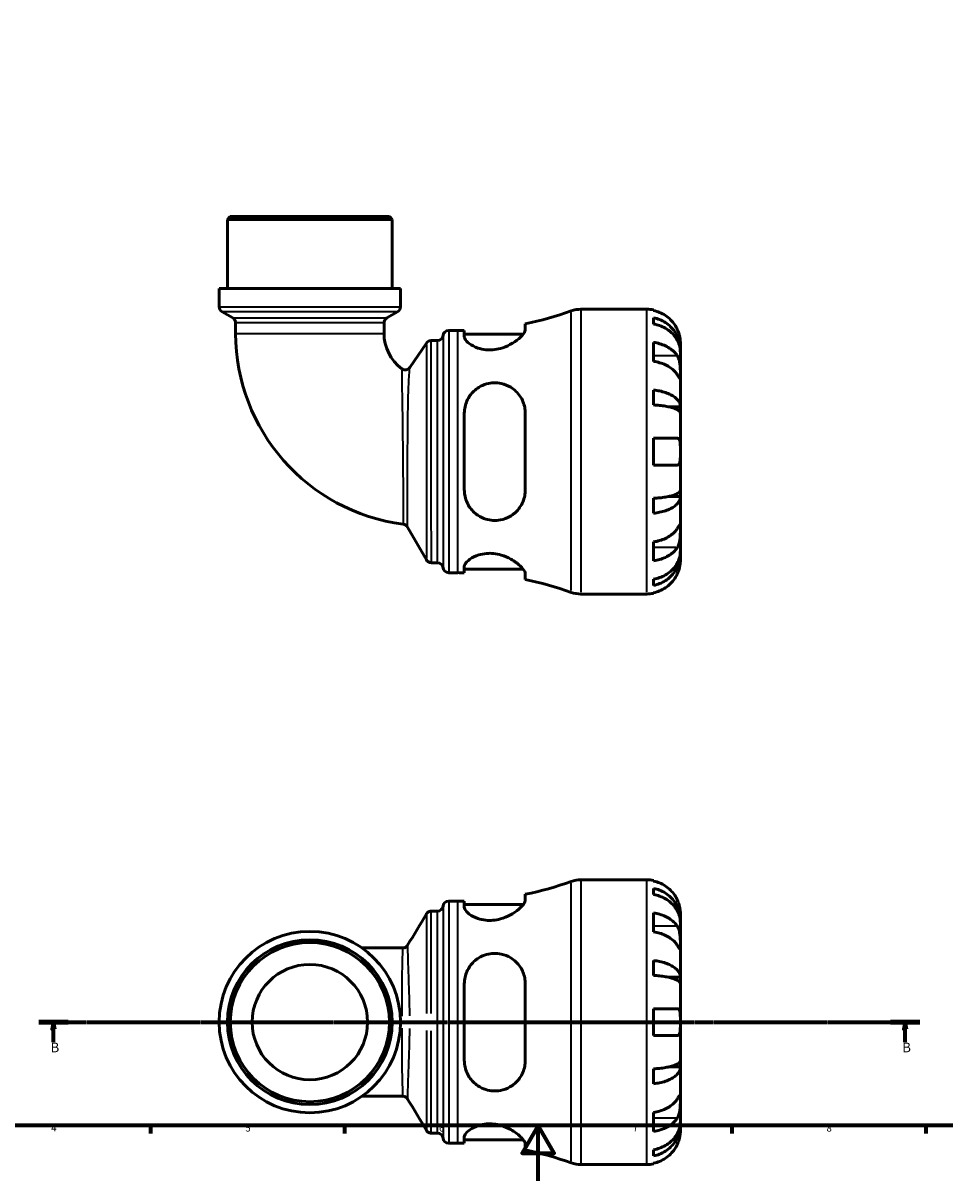
# Model space of a CAD drawing. Units: millimetres. Extents: x 0 to 902, y 0 to 831.
# Drawn here: x 234 to 568, y 0 to 419 of the extents above; entities that cross this region are included whole.
import ezdxf

# ---------------------------------------------------------------- set-up
doc = ezdxf.new("R2010")
doc.units = ezdxf.units.MM
doc.linetypes.add('CHAIN', pattern=[0.7087, 0.4724, -0.0591, 0.1181, -0.0591])
for name, color, linetype, lineweight in [('Border (ISO)', 7, 'Continuous', 70), ('Section Line (ISO)', 7, 'CHAIN', 70), ('Visible (ISO)', 7, 'Continuous', 50), ('Visible Narrow (ISO)', 7, 'Continuous', 35)]:
    doc.layers.add(name, color=color, linetype=linetype, lineweight=lineweight)
doc.styles.add('Label Text (ISO)', font='tahoma.ttf')
doc.styles.add('Note Text (ISO)', font='tahoma.ttf')

# ---------------------------------------------------------------- blocks, each defined once
blk = doc.blocks.new('Borders Default Border')
at = {"layer": 'Border (ISO)'}
for p, q in [((280.33, 20), (280.33, 17.1)), ((350.42, 20), (350.42, 17.1)), ((490.58, 20), (490.58, 17.1)), ((560.67, 20), (560.67, 17.1))]:
    blk.add_line(p, q, dxfattribs=at)
at = {"layer": 'Border (ISO)', "flags": 128}
for points in [[(20, 20), (20, 574), (821, 574), (821, 20), (20, 20)], [(420.5, 0), (420.5, 20), (414.73, 10), (426.27, 10), (420.5, 20)]]:
    blk.add_lwpolyline(points, dxfattribs=at)
at = {"layer": 'Border (ISO)', "color": 232, "true_color": 0xca0064, "char_height": 2.5, "attachment_point": 7, "style": 'Note Text (ISO)'}
for s, insert in [('4', (244.42, 17.1)), ('5', (314.64, 17.05)), ('6', (384.66, 17.05)), ('7', (454.77, 17.1)), ('8', (524.81, 17.04))]:
    blk.add_mtext(s, dxfattribs=dict(at, insert=insert))
blk = doc.blocks.new('2dTransSection0')
at = {"layer": 'Section Line (ISO)', "linetype": 'CHAIN'}
blk.add_line((239.94, 57.4), (558.57, 57.4), dxfattribs=at)
at = {"layer": 'Section Line (ISO)', "linetype": 'Continuous', "lineweight": 140}
for p, q in [((239.94, 57.4), (250.55, 57.4)), ((547.96, 57.4), (558.57, 57.4))]:
    blk.add_line(p, q, dxfattribs=at)
at = {"layer": 'Section Line (ISO)', "linetype": 'Continuous'}
for p, q in [((245.24, 57.4), (244.74, 54.9)), ((244.74, 54.9), (245.74, 54.9)), ((245.24, 54.9), (245.24, 57.4)), ((245.74, 54.9), (245.24, 57.4)), ((245.24, 50.11), (245.24, 54.9)), ((553.26, 57.4), (552.76, 54.9)), ((552.76, 54.9), (553.76, 54.9)), ((553.26, 54.9), (553.26, 57.4)), ((553.76, 54.9), (553.26, 57.4)), ((553.26, 50.11), (553.26, 54.9))]:
    blk.add_line(p, q, dxfattribs=at)
at = {"layer": 'Section Line (ISO)', "linetype": 'Continuous', "flags": 128}
for points in [[(245.74, 54.9), (245.24, 57.4), (244.74, 54.9), (245.74, 54.9)], [(553.76, 54.9), (553.26, 57.4), (552.76, 54.9), (553.76, 54.9)]]:
    blk.add_lwpolyline(points, dxfattribs=at)
at = {"layer": 'Section Line (ISO)'}
for points in [[(245.74, 54.9), (245.24, 57.4), (244.74, 54.9), (245.74, 54.9)], [(553.76, 54.9), (553.26, 57.4), (552.76, 54.9), (553.76, 54.9)]]:
    blk.add_solid(points, dxfattribs=at)
at = {"layer": 'Section Line (ISO)', "char_height": 3.5, "attachment_point": 7, "style": 'Label Text (ISO)'}
for insert in [(244.18, 45.4), (552.19, 45.4)]:
    blk.add_mtext('B', dxfattribs=dict(at, insert=insert))

msp = doc.modelspace()

# ---------------------------------------------------------------- linework, layer by layer
at = {"layer": 'Visible (ISO)'}
for p, q in [((309.164, 348.741), (308.134, 347.711)), ((367.748, 347.711), (308.134, 347.711)), ((308.134, 322.741), (308.134, 347.711)), ((309.164, 348.741), (366.718, 348.741)), ((366.718, 348.741), (367.748, 347.711)), ((367.748, 322.741), (367.748, 347.711)), ((370.729, 322.741), (305.154, 322.741)), ((305.154, 316.131), (305.154, 322.741)), ((370.729, 316.131), (370.729, 322.741)), ((310.085, 312.094), (306.184, 314.347)), ((365.798, 312.094), (369.699, 314.347)), ((435.968, 315.241), (459.816, 315.241)), ((462.241, 314.996), (462.241, 314.766)), ((311.115, 310.31), (311.115, 306.494)), ((364.768, 310.31), (364.768, 306.494)), ((415.861, 307.857), (415.861, 309.983)), ((462.241, 312.136), (462.241, 309.9)), ((388.154, 307.516), (391.494, 307.516)), ((393.811, 307.538), (393.811, 305.287)), ((393.811, 306.256), (415.13, 306.256)), ((374.097, 294.226), (380.081, 303.011)), ((381.783, 303.911), (384.066, 303.911)), ((462.241, 303.251), (462.241, 296.392)), ((471.941, 300.583), (471.941, 303.116)), ((471.941, 300.583), (471.89, 300.583)), ((471.941, 299.618), (471.941, 300.583)), ((471.941, 291.584), (471.941, 299.618)), ((471.941, 279.966), (471.941, 291.584)), ((462.241, 286.022), (462.241, 280.625)), ((393.811, 277.601), (393.811, 249.881)), ((415.861, 249.881), (415.861, 277.601)), ((471.941, 279.966), (467.65, 279.966)), ((471.941, 277.638), (471.941, 279.966)), ((471.941, 263.741), (471.941, 277.638)), ((462.241, 268.591), (462.241, 258.891)), ((471.941, 249.845), (471.941, 263.741)), ((471.941, 247.517), (467.65, 247.517)), ((471.941, 247.517), (471.941, 249.845)), ((471.941, 235.899), (471.941, 247.517)), ((462.241, 246.857), (462.241, 241.46)), ((380.099, 224.601), (373.239, 236.483)), ((471.941, 227.864), (471.941, 235.899)), ((462.241, 231.091), (462.241, 224.232)), ((471.941, 226.9), (471.89, 226.9)), ((471.941, 226.9), (471.941, 227.864)), ((471.941, 224.366), (471.941, 226.9)), ((381.883, 223.571), (384.066, 223.571)), ((393.811, 222.195), (393.811, 219.944)), ((388.154, 219.966), (391.494, 219.966)), ((393.811, 221.226), (415.13, 221.226)), ((415.861, 217.499), (415.861, 219.625)), ((462.241, 217.582), (462.241, 215.347)), ((435.968, 212.241), (459.816, 212.241)), ((462.241, 212.716), (462.241, 212.486)), ((435.968, 108.901), (459.816, 108.901)), ((462.241, 108.656), (462.241, 108.426)), ((462.241, 105.795), (462.241, 103.56)), ((388.154, 101.176), (391.494, 101.176)), ((393.811, 101.198), (393.811, 98.947)), ((415.861, 101.517), (415.861, 103.643)), ((381.863, 97.571), (384.066, 97.571)), ((393.811, 99.916), (415.13, 99.916)), ((462.241, 96.911), (462.241, 90.052)), ((471.941, 94.242), (471.941, 96.776)), ((471.941, 94.242), (471.89, 94.242)), ((471.941, 93.278), (471.941, 94.242)), ((471.941, 85.243), (471.941, 93.278)), ((371.546, 84.227), (356.793, 84.227)), ((471.941, 73.625), (471.941, 85.243)), ((462.241, 79.682), (462.241, 74.285)), ((393.811, 71.261), (393.811, 43.541)), ((415.861, 43.541), (415.861, 71.261)), ((471.941, 73.625), (467.65, 73.625)), ((471.941, 71.297), (471.941, 73.625)), ((471.941, 57.401), (471.941, 71.297)), ((462.241, 62.251), (462.241, 52.551)), ((471.941, 43.505), (471.941, 57.401)), ((471.941, 41.176), (471.941, 43.505)), ((462.241, 40.517), (462.241, 35.12)), ((471.941, 41.176), (467.65, 41.176)), ((471.941, 29.559), (471.941, 41.176)), ((356.793, 30.575), (371.546, 30.575)), ((471.941, 21.524), (471.941, 29.559)), ((462.241, 24.75), (462.241, 17.891)), ((471.941, 20.56), (471.941, 21.524)), ((381.863, 17.231), (384.066, 17.231)), ((471.941, 20.56), (471.89, 20.56)), ((471.941, 18.026), (471.941, 20.56)), ((388.154, 13.626), (391.494, 13.626)), ((393.811, 15.855), (393.811, 13.604)), ((393.811, 14.886), (415.13, 14.886)), ((415.861, 11.159), (415.861, 13.285)), ((462.241, 11.242), (462.241, 9.007)), ((435.968, 5.901), (459.816, 5.901)), ((462.241, 6.376), (462.241, 6.146))]:
    msp.add_line(p, q, dxfattribs=at)
for radius in [32.788, 29.807, 28.777, 20.865]:
    msp.add_circle((337.941, 57.401), radius, dxfattribs=at)
for centre, radius, start, end in [((307.214, 316.131), 2.06, 180, 240), ((368.669, 316.131), 2.06, 300, 0), ((391.494, 429.101), 121.585, 281.56127, 289.70755), ((435.968, 304.941), 10.3, 90, 109.70755), ((459.816, 303.116), 12.125, 78.46304, 90), ((309.055, 310.31), 2.06, 0, 60), ((366.828, 310.31), 2.06, 120, 180), ((380.694, 306.494), 69.579, 180, 262.59036), ((380.694, 306.494), 15.926, 180, 233.23381), ((384.066, 305.971), 2.06, 270, 352.81924), ((388.154, 305.456), 2.06, 90, 172.81924), ((391.494, 429.101), 121.585, 270, 271.09217), ((381.783, 301.851), 2.06, 90, 145.73927), ((372.394, 295.386), 2.06, 233.23381, 325.73927), ((371.455, 235.453), 2.06, 30, 82.59036), ((381.883, 225.631), 2.06, 210, 270), ((384.066, 221.511), 2.06, 7.18076, 90), ((388.154, 222.026), 2.06, 187.18076, 270), ((391.494, 98.382), 121.585, 88.90783, 90), ((391.494, 98.382), 121.585, 70.29245, 78.43873), ((435.968, 222.541), 10.3, 250.29245, 270), ((459.816, 224.366), 12.125, 270, 281.53696), ((435.968, 98.601), 10.3, 90, 109.70755), ((459.816, 96.776), 12.125, 78.46304, 90), ((391.494, 222.761), 121.585, 281.56127, 289.70755), ((388.154, 99.116), 2.06, 90, 172.81924), ((391.494, 222.761), 121.585, 270, 271.09217), ((384.066, 99.631), 2.06, 270, 352.81924), ((384.066, 15.171), 2.06, 7.18076, 90), ((388.154, 15.686), 2.06, 187.18076, 270), ((391.494, -107.959), 121.585, 88.90783, 90), ((391.494, -107.959), 121.585, 70.29245, 78.43873), ((435.968, 16.201), 10.3, 250.29245, 270), ((459.816, 18.026), 12.125, 270, 281.53696)]:
    msp.add_arc(centre, radius, start, end, dxfattribs=at)
for points, knots in [([(470.81, 307.966), (470.555, 308.516), (470.245, 309.076), (469.437, 310.288), (468.911, 310.922), (467.852, 311.984), (467.222, 312.511), (465.866, 313.42), (465.139, 313.802), (463.776, 314.368), (463.018, 314.607), (462.241, 314.766)], [5.9143146, 5.9143146, 5.9143146, 5.9143146, 6.0897305, 6.0897305, 6.3151304, 6.3151304, 6.5397196, 6.5397196, 6.7643088, 6.7643088, 6.9824261, 6.9824261, 6.9824261, 6.9824261]), ([(462.241, 312.136), (463.019, 311.981), (463.778, 311.75), (465.141, 311.202), (465.868, 310.832), (467.224, 309.953), (467.854, 309.443), (468.913, 308.416), (469.439, 307.803), (470.347, 306.484), (470.728, 305.778), (471.302, 304.433), (471.548, 303.669), (471.867, 302.109), (471.941, 301.312), (471.941, 300.583)], [0.2300349, 0.2300349, 0.2300349, 0.2300349, 0.4483378, 0.4483378, 0.6728957, 0.6728957, 0.8974535, 0.8974535, 1.1226267, 1.1226267, 1.3478, 1.3478, 1.5738057, 1.5738057, 1.7998115, 1.7998115, 1.7998115, 1.7998115]), ([(471.941, 299.618), (471.941, 300.267), (471.867, 300.976), (471.548, 302.365), (471.302, 303.045), (470.728, 304.242), (470.347, 304.871), (469.439, 306.044), (468.913, 306.589), (467.854, 307.504), (467.224, 307.957), (465.868, 308.74), (465.141, 309.069), (463.778, 309.557), (463.019, 309.763), (462.241, 309.9)], [5.4054322, 5.4054322, 5.4054322, 5.4054322, 5.6314379, 5.6314379, 5.8574437, 5.8574437, 6.0826169, 6.0826169, 6.3077901, 6.3077901, 6.5323479, 6.5323479, 6.7569058, 6.7569058, 6.9752088, 6.9752088, 6.9752088, 6.9752088]), ([(415.861, 307.857), (415.861, 307.804), (415.857, 307.749), (415.816, 307.446), (415.71, 307.169), (415.152, 306.184), (414.435, 305.379), (412.608, 303.834), (411.537, 303.09), (409.263, 301.887), (408.101, 301.401), (405.98, 300.816), (405.078, 300.648), (403.303, 300.497), (402.453, 300.505), (400.58, 300.695), (399.603, 300.919), (397.467, 301.645), (396.419, 302.215), (394.784, 303.422), (394.215, 304.064), (393.862, 304.868), (393.811, 305.084), (393.811, 305.287)], [-3.9594814, -3.9594814, -3.9594814, -3.9594814, -3.9060555, -3.9060555, -3.6739937, -3.6739937, -3.1474223, -3.1474223, -2.6762554, -2.6762554, -2.2793674, -2.2793674, -2.0020046, -2.0020046, -1.7409589, -1.7409589, -1.4086107, -1.4086107, -0.9362447, -0.9362447, -0.4420832, -0.4420832, -0.2484768, -0.2484768, -0.2484768, -0.2484768]), ([(471.941, 303.116), (471.941, 303.116), (471.942, 303.189), (471.935, 303.493), (471.927, 303.741), (471.868, 304.36), (471.821, 304.714), (471.676, 305.457), (471.587, 305.829), (471.399, 306.462), (471.318, 306.709), (471.145, 307.182), (471.055, 307.407), (470.911, 307.743), (470.861, 307.855), (470.81, 307.966)], [0, 0, 0, 0, 0.14558971, 0.14558971, 0.30930841, 0.30930841, 0.45830506, 0.45830506, 0.58735107, 0.58735107, 0.66775406, 0.66775406, 0.73999155, 0.73999155, 0.77632248, 0.77632248, 0.77632248, 0.77632248]), ([(462.241, 303.251), (463.018, 303.138), (463.776, 302.969), (465.139, 302.569), (465.866, 302.299), (467.222, 301.656), (467.852, 301.284), (468.911, 300.532), (469.437, 300.085), (470.245, 299.227), (470.555, 298.831), (470.81, 298.443)], [0.2300371, 0.2300371, 0.2300371, 0.2300371, 0.4481544, 0.4481544, 0.6727436, 0.6727436, 0.8973328, 0.8973328, 1.1227327, 1.1227327, 1.2981486, 1.2981486, 1.2981486, 1.2981486]), ([(470.81, 298.443), (470.863, 298.361), (470.915, 298.275), (471.097, 297.952), (471.216, 297.696), (471.434, 297.121), (471.529, 296.802), (471.721, 295.981), (471.796, 295.473), (471.904, 294.345), (471.925, 293.738), (471.944, 292.576), (471.941, 292.037), (471.941, 291.584)], [-0.78090098, -0.78090098, -0.78090098, -0.78090098, -0.74249641, -0.74249641, -0.64168011, -0.64168011, -0.53308797, -0.53308797, -0.37727943, -0.37727943, -0.19250343, -0.19250343, 0, 0, 0, 0]), ([(470.81, 291.584), (470.555, 291.972), (470.245, 292.368), (469.437, 293.226), (468.911, 293.674), (467.852, 294.425), (467.222, 294.797), (465.866, 295.44), (465.139, 295.71), (463.776, 296.11), (463.018, 296.279), (462.241, 296.392)], [5.9143146, 5.9143146, 5.9143146, 5.9143146, 6.0897305, 6.0897305, 6.3151304, 6.3151304, 6.5397196, 6.5397196, 6.7643088, 6.7643088, 6.9824261, 6.9824261, 6.9824261, 6.9824261]), ([(471.941, 291.584), (471.941, 291.315), (471.942, 291.08), (471.939, 290.669), (471.936, 290.501), (471.911, 290.224), (471.884, 290.151), (471.773, 290.177), (471.692, 290.268), (471.495, 290.541), (471.398, 290.686), (471.175, 291.024), (471.051, 291.214), (470.88, 291.475), (470.845, 291.529), (470.81, 291.584)], [0, 0, 0, 0, 0.11375655, 0.11375655, 0.23538098, 0.23538098, 0.39430899, 0.39430899, 0.54630686, 0.54630686, 0.65204055, 0.65204055, 0.75381821, 0.75381821, 0.77933795, 0.77933795, 0.77933795, 0.77933795]), ([(393.811, 277.601), (393.811, 277.614), (393.811, 277.627), (393.814, 278.432), (393.902, 279.214), (394.39, 281.427), (395, 282.795), (396.691, 285.17), (397.766, 286.192), (399.911, 287.518), (400.868, 287.942), (402.714, 288.454), (403.56, 288.585), (405.349, 288.654), (406.266, 288.57), (408.395, 288.113), (409.549, 287.641), (411.967, 286.166), (413.142, 285.028), (414.805, 282.516), (415.368, 281.179), (415.79, 279.041), (415.861, 278.326), (415.861, 277.601)], [-3.8841418, -3.8841418, -3.8841418, -3.8841418, -3.8800695, -3.8800695, -3.6300511, -3.6300511, -3.1528344, -3.1528344, -2.6870541, -2.6870541, -2.3671762, -2.3671762, -2.108532, -2.108532, -1.8252568, -1.8252568, -1.4258803, -1.4258803, -0.8839262, -0.8839262, -0.4089083, -0.4089083, -0.179597, -0.179597, -0.179597, -0.179597]), ([(462.241, 286.022), (463.019, 285.941), (463.778, 285.82), (465.141, 285.533), (465.868, 285.339), (467.224, 284.878), (467.854, 284.611), (468.913, 284.072), (469.439, 283.751), (470.347, 283.06), (470.728, 282.69), (471.302, 281.984), (471.548, 281.584), (471.867, 280.766), (471.941, 280.348), (471.941, 279.966)], [0.2300349, 0.2300349, 0.2300349, 0.2300349, 0.4483378, 0.4483378, 0.6728957, 0.6728957, 0.8974535, 0.8974535, 1.1226267, 1.1226267, 1.3478, 1.3478, 1.5738057, 1.5738057, 1.7998115, 1.7998115, 1.7998115, 1.7998115]), ([(471.941, 277.638), (471.941, 277.826), (471.867, 278.032), (471.548, 278.436), (471.302, 278.633), (470.728, 278.981), (470.347, 279.164), (469.439, 279.505), (468.913, 279.663), (467.854, 279.929), (467.224, 280.061), (465.868, 280.288), (465.141, 280.384), (463.778, 280.526), (463.019, 280.586), (462.241, 280.625)], [5.4054322, 5.4054322, 5.4054322, 5.4054322, 5.6314379, 5.6314379, 5.8574437, 5.8574437, 6.0826169, 6.0826169, 6.3077901, 6.3077901, 6.5323479, 6.5323479, 6.7569058, 6.7569058, 6.9752088, 6.9752088, 6.9752088, 6.9752088]), ([(462.241, 268.591), (463.018, 268.591), (463.776, 268.591), (465.139, 268.591), (465.866, 268.591), (467.222, 268.591), (467.852, 268.591), (468.911, 268.591), (469.437, 268.591), (470.245, 268.591), (470.555, 268.591), (470.81, 268.591)], [0.2300371, 0.2300371, 0.2300371, 0.2300371, 0.4481544, 0.4481544, 0.6727436, 0.6727436, 0.8973328, 0.8973328, 1.1227327, 1.1227327, 1.2981486, 1.2981486, 1.2981486, 1.2981486]), ([(470.81, 268.591), (470.88, 268.591), (470.947, 268.584), (471.128, 268.543), (471.234, 268.492), (471.435, 268.327), (471.526, 268.207), (471.718, 267.816), (471.796, 267.504), (471.904, 266.688), (471.925, 266.173), (471.944, 265.017), (471.941, 264.382), (471.941, 263.741)], [-0.77507703, -0.77507703, -0.77507703, -0.77507703, -0.72560399, -0.72560399, -0.63594265, -0.63594265, -0.53365641, -0.53365641, -0.3753162, -0.3753162, -0.19216783, -0.19216783, 0, 0, 0, 0]), ([(471.941, 263.741), (471.941, 263.306), (471.942, 262.872), (471.937, 261.99), (471.932, 261.551), (471.887, 260.621), (471.838, 260.168), (471.674, 259.564), (471.586, 259.368), (471.391, 259.112), (471.295, 259.031), (471.078, 258.921), (470.955, 258.893), (470.818, 258.891), (470.814, 258.891), (470.81, 258.891)], [-3.37535926, -3.37535926, -3.37535926, -3.37535926, -3.24472064, -3.24472064, -3.10081281, -3.10081281, -2.91318515, -2.91318515, -2.78540812, -2.78540812, -2.69094331, -2.69094331, -2.59427293, -2.59427293, -2.59108226, -2.59108226, -2.59108226, -2.59108226]), ([(470.81, 258.891), (470.555, 258.891), (470.245, 258.891), (469.437, 258.891), (468.911, 258.891), (467.852, 258.891), (467.222, 258.891), (465.866, 258.891), (465.139, 258.891), (463.776, 258.891), (463.018, 258.891), (462.241, 258.891)], [5.9143146, 5.9143146, 5.9143146, 5.9143146, 6.0897305, 6.0897305, 6.3151304, 6.3151304, 6.5397196, 6.5397196, 6.7643088, 6.7643088, 6.9824261, 6.9824261, 6.9824261, 6.9824261]), ([(415.861, 249.881), (415.861, 249.712), (415.857, 249.543), (415.816, 248.643), (415.71, 247.928), (415.152, 245.67), (414.435, 244.24), (412.608, 241.939), (411.537, 241.011), (409.263, 239.713), (408.101, 239.274), (405.98, 238.88), (405.078, 238.821), (403.303, 238.929), (402.453, 239.082), (400.58, 239.652), (399.603, 240.12), (397.467, 241.544), (396.419, 242.613), (394.784, 245.105), (394.215, 246.548), (393.862, 248.666), (393.811, 249.272), (393.811, 249.881)], [-3.9594814, -3.9594814, -3.9594814, -3.9594814, -3.9060555, -3.9060555, -3.6739937, -3.6739937, -3.1474223, -3.1474223, -2.6762554, -2.6762554, -2.2793674, -2.2793674, -2.0020046, -2.0020046, -1.7409589, -1.7409589, -1.4086107, -1.4086107, -0.9362447, -0.9362447, -0.4420832, -0.4420832, -0.2484768, -0.2484768, -0.2484768, -0.2484768]), ([(462.241, 246.857), (463.019, 246.897), (463.778, 246.957), (465.141, 247.099), (465.868, 247.194), (467.224, 247.422), (467.854, 247.553), (468.913, 247.819), (469.439, 247.978), (470.347, 248.319), (470.728, 248.501), (471.302, 248.849), (471.548, 249.047), (471.867, 249.45), (471.941, 249.656), (471.941, 249.845)], [0.2300349, 0.2300349, 0.2300349, 0.2300349, 0.4483378, 0.4483378, 0.6728957, 0.6728957, 0.8974535, 0.8974535, 1.1226267, 1.1226267, 1.3478, 1.3478, 1.5738057, 1.5738057, 1.7998115, 1.7998115, 1.7998115, 1.7998115]), ([(471.941, 247.517), (471.941, 247.134), (471.867, 246.717), (471.548, 245.899), (471.302, 245.498), (470.728, 244.793), (470.347, 244.423), (469.439, 243.731), (468.913, 243.41), (467.854, 242.872), (467.224, 242.605), (465.868, 242.144), (465.141, 241.95), (463.778, 241.663), (463.019, 241.541), (462.241, 241.46)], [5.4054322, 5.4054322, 5.4054322, 5.4054322, 5.6314379, 5.6314379, 5.8574437, 5.8574437, 6.0826169, 6.0826169, 6.3077901, 6.3077901, 6.5323479, 6.5323479, 6.7569058, 6.7569058, 6.9752088, 6.9752088, 6.9752088, 6.9752088]), ([(462.241, 231.091), (463.018, 231.203), (463.776, 231.373), (465.139, 231.773), (465.866, 232.043), (467.222, 232.685), (467.852, 233.058), (468.911, 233.809), (469.437, 234.257), (470.245, 235.114), (470.555, 235.51), (470.81, 235.899)], [0.2300371, 0.2300371, 0.2300371, 0.2300371, 0.4481544, 0.4481544, 0.6727436, 0.6727436, 0.8973328, 0.8973328, 1.1227327, 1.1227327, 1.2981486, 1.2981486, 1.2981486, 1.2981486]), ([(470.81, 235.899), (470.863, 235.981), (470.915, 236.061), (471.097, 236.34), (471.216, 236.522), (471.434, 236.851), (471.529, 236.992), (471.721, 237.249), (471.796, 237.325), (471.904, 237.312), (471.925, 237.189), (471.944, 236.712), (471.941, 236.353), (471.941, 235.899)], [-0.78090098, -0.78090098, -0.78090098, -0.78090098, -0.74249641, -0.74249641, -0.64168011, -0.64168011, -0.53308797, -0.53308797, -0.37727943, -0.37727943, -0.19250343, -0.19250343, 0, 0, 0, 0]), ([(471.941, 235.899), (471.941, 235.631), (471.942, 235.332), (471.939, 234.664), (471.936, 234.293), (471.911, 233.401), (471.884, 232.874), (471.773, 231.844), (471.692, 231.352), (471.495, 230.561), (471.398, 230.254), (471.175, 229.692), (471.051, 229.439), (470.88, 229.151), (470.845, 229.095), (470.81, 229.04)], [0, 0, 0, 0, 0.11375655, 0.11375655, 0.23538098, 0.23538098, 0.39430899, 0.39430899, 0.54630686, 0.54630686, 0.65204055, 0.65204055, 0.75381821, 0.75381821, 0.77933795, 0.77933795, 0.77933795, 0.77933795]), ([(393.811, 222.195), (393.811, 222.199), (393.811, 222.204), (393.814, 222.473), (393.902, 222.758), (394.39, 223.63), (395, 224.255), (396.691, 225.423), (397.766, 225.971), (399.911, 226.638), (400.868, 226.835), (402.714, 226.985), (403.56, 226.976), (405.349, 226.792), (406.266, 226.603), (408.395, 225.971), (409.549, 225.464), (411.967, 224.132), (413.142, 223.255), (414.805, 221.694), (415.368, 220.993), (415.79, 220.113), (415.861, 219.853), (415.861, 219.625)], [-3.8841418, -3.8841418, -3.8841418, -3.8841418, -3.8800695, -3.8800695, -3.6300511, -3.6300511, -3.1528344, -3.1528344, -2.6870541, -2.6870541, -2.3671762, -2.3671762, -2.108532, -2.108532, -1.8252568, -1.8252568, -1.4258803, -1.4258803, -0.8839262, -0.8839262, -0.4089083, -0.4089083, -0.179597, -0.179597, -0.179597, -0.179597]), ([(470.81, 229.04), (470.555, 228.651), (470.245, 228.256), (469.437, 227.398), (468.911, 226.95), (467.852, 226.199), (467.222, 225.827), (465.866, 225.184), (465.139, 224.914), (463.776, 224.514), (463.018, 224.344), (462.241, 224.232)], [5.9143146, 5.9143146, 5.9143146, 5.9143146, 6.0897305, 6.0897305, 6.3151304, 6.3151304, 6.5397196, 6.5397196, 6.7643088, 6.7643088, 6.9824261, 6.9824261, 6.9824261, 6.9824261]), ([(462.241, 217.582), (463.019, 217.72), (463.778, 217.926), (465.141, 218.414), (465.868, 218.742), (467.224, 219.525), (467.854, 219.979), (468.913, 220.893), (469.439, 221.438), (470.347, 222.612), (470.728, 223.24), (471.302, 224.438), (471.548, 225.118), (471.867, 226.506), (471.941, 227.215), (471.941, 227.864)], [0.2300349, 0.2300349, 0.2300349, 0.2300349, 0.4483378, 0.4483378, 0.6728957, 0.6728957, 0.8974535, 0.8974535, 1.1226267, 1.1226267, 1.3478, 1.3478, 1.5738057, 1.5738057, 1.7998115, 1.7998115, 1.7998115, 1.7998115]), ([(471.941, 226.9), (471.941, 226.171), (471.867, 225.374), (471.548, 223.814), (471.302, 223.05), (470.728, 221.704), (470.347, 220.998), (469.439, 219.679), (468.913, 219.067), (467.854, 218.04), (467.224, 217.53), (465.868, 216.65), (465.141, 216.281), (463.778, 215.733), (463.019, 215.501), (462.241, 215.347)], [5.4054322, 5.4054322, 5.4054322, 5.4054322, 5.6314379, 5.6314379, 5.8574437, 5.8574437, 6.0826169, 6.0826169, 6.3077901, 6.3077901, 6.5323479, 6.5323479, 6.7569058, 6.7569058, 6.9752088, 6.9752088, 6.9752088, 6.9752088]), ([(470.81, 219.516), (470.88, 219.668), (470.947, 219.822), (471.128, 220.255), (471.234, 220.534), (471.435, 221.128), (471.526, 221.438), (471.718, 222.198), (471.796, 222.622), (471.904, 223.417), (471.925, 223.757), (471.944, 224.239), (471.941, 224.366), (471.941, 224.366)], [-0.77507703, -0.77507703, -0.77507703, -0.77507703, -0.72560399, -0.72560399, -0.63594265, -0.63594265, -0.53365641, -0.53365641, -0.3753162, -0.3753162, -0.19216783, -0.19216783, 0, 0, 0, 0]), ([(462.241, 212.716), (463.018, 212.875), (463.776, 213.115), (465.139, 213.681), (465.866, 214.063), (467.222, 214.972), (467.852, 215.499), (468.911, 216.561), (469.437, 217.194), (470.245, 218.407), (470.555, 218.966), (470.81, 219.516)], [0.2300371, 0.2300371, 0.2300371, 0.2300371, 0.4481544, 0.4481544, 0.6727436, 0.6727436, 0.8973328, 0.8973328, 1.1227327, 1.1227327, 1.2981486, 1.2981486, 1.2981486, 1.2981486]), ([(470.81, 101.626), (470.555, 102.176), (470.245, 102.735), (469.437, 103.948), (468.911, 104.582), (467.852, 105.644), (467.222, 106.171), (465.866, 107.079), (465.139, 107.461), (463.776, 108.027), (463.018, 108.267), (462.241, 108.426)], [5.9143146, 5.9143146, 5.9143146, 5.9143146, 6.0897305, 6.0897305, 6.3151304, 6.3151304, 6.5397196, 6.5397196, 6.7643088, 6.7643088, 6.9824261, 6.9824261, 6.9824261, 6.9824261]), ([(462.241, 105.795), (463.019, 105.641), (463.778, 105.409), (465.141, 104.861), (465.868, 104.492), (467.224, 103.612), (467.854, 103.103), (468.913, 102.075), (469.439, 101.463), (470.347, 100.144), (470.728, 99.438), (471.302, 98.092), (471.548, 97.329), (471.867, 95.768), (471.941, 94.972), (471.941, 94.242)], [0.2300349, 0.2300349, 0.2300349, 0.2300349, 0.4483378, 0.4483378, 0.6728957, 0.6728957, 0.8974535, 0.8974535, 1.1226267, 1.1226267, 1.3478, 1.3478, 1.5738057, 1.5738057, 1.7998115, 1.7998115, 1.7998115, 1.7998115]), ([(415.861, 101.517), (415.861, 101.464), (415.857, 101.409), (415.816, 101.106), (415.71, 100.828), (415.152, 99.844), (414.435, 99.038), (412.608, 97.494), (411.537, 96.749), (409.263, 95.547), (408.101, 95.061), (405.98, 94.475), (405.078, 94.308), (403.303, 94.157), (402.453, 94.165), (400.58, 94.354), (399.603, 94.579), (397.467, 95.305), (396.419, 95.874), (394.784, 97.082), (394.215, 97.724), (393.862, 98.528), (393.811, 98.744), (393.811, 98.947)], [-3.9594814, -3.9594814, -3.9594814, -3.9594814, -3.9060555, -3.9060555, -3.6739937, -3.6739937, -3.1474223, -3.1474223, -2.6762554, -2.6762554, -2.2793674, -2.2793674, -2.0020046, -2.0020046, -1.7409589, -1.7409589, -1.4086107, -1.4086107, -0.9362447, -0.9362447, -0.4420832, -0.4420832, -0.2484768, -0.2484768, -0.2484768, -0.2484768]), ([(471.941, 93.278), (471.941, 93.927), (471.867, 94.636), (471.548, 96.025), (471.302, 96.704), (470.728, 97.902), (470.347, 98.53), (469.439, 99.704), (468.913, 100.249), (467.854, 101.163), (467.224, 101.617), (465.868, 102.4), (465.141, 102.729), (463.778, 103.216), (463.019, 103.423), (462.241, 103.56)], [5.4054322, 5.4054322, 5.4054322, 5.4054322, 5.6314379, 5.6314379, 5.8574437, 5.8574437, 6.0826169, 6.0826169, 6.3077901, 6.3077901, 6.5323479, 6.5323479, 6.7569058, 6.7569058, 6.9752088, 6.9752088, 6.9752088, 6.9752088]), ([(471.941, 96.776), (471.941, 96.776), (471.942, 96.835), (471.937, 97.078), (471.932, 97.273), (471.887, 97.861), (471.838, 98.29), (471.674, 99.126), (471.586, 99.49), (471.391, 100.15), (471.295, 100.436), (471.078, 101.016), (470.955, 101.309), (470.818, 101.607), (470.814, 101.616), (470.81, 101.626)], [-3.37535926, -3.37535926, -3.37535926, -3.37535926, -3.24472064, -3.24472064, -3.10081281, -3.10081281, -2.91318515, -2.91318515, -2.78540812, -2.78540812, -2.69094331, -2.69094331, -2.59427293, -2.59427293, -2.59108226, -2.59108226, -2.59108226, -2.59108226]), ([(381.863, 97.571), (381.643, 97.571), (381.425, 97.534), (381.036, 97.409), (380.869, 97.323), (380.599, 97.146), (380.496, 97.057), (380.331, 96.894), (380.269, 96.819), (380.168, 96.686), (380.13, 96.627), (380.097, 96.573), (380.096, 96.57), (380.094, 96.568)], [6.283182834, 6.283182834, 6.283182834, 6.283182834, 6.2834571643, 6.2834571643, 6.2837444537, 6.2837444537, 6.284031743, 6.284031743, 6.2843190324, 6.2843190324, 6.2846063218, 6.2846063218, 6.2846192809, 6.2846192809, 6.2846192809, 6.2846192809]), ([(462.241, 96.911), (463.018, 96.798), (463.776, 96.629), (465.139, 96.229), (465.866, 95.958), (467.222, 95.316), (467.852, 94.943), (468.911, 94.192), (469.437, 93.744), (470.245, 92.887), (470.555, 92.491), (470.81, 92.102)], [0.2300371, 0.2300371, 0.2300371, 0.2300371, 0.4481544, 0.4481544, 0.6727436, 0.6727436, 0.8973328, 0.8973328, 1.1227327, 1.1227327, 1.2981486, 1.2981486, 1.2981486, 1.2981486]), ([(470.81, 85.243), (470.555, 85.632), (470.245, 86.028), (469.437, 86.885), (468.911, 87.333), (467.852, 88.084), (467.222, 88.457), (465.866, 89.099), (465.139, 89.37), (463.776, 89.77), (463.018, 89.939), (462.241, 90.052)], [5.9143146, 5.9143146, 5.9143146, 5.9143146, 6.0897305, 6.0897305, 6.3151304, 6.3151304, 6.5397196, 6.5397196, 6.7643088, 6.7643088, 6.9824261, 6.9824261, 6.9824261, 6.9824261]), ([(470.81, 92.102), (470.863, 92.02), (470.915, 91.935), (471.097, 91.612), (471.216, 91.356), (471.434, 90.781), (471.529, 90.461), (471.721, 89.641), (471.796, 89.133), (471.904, 88.004), (471.925, 87.397), (471.944, 86.236), (471.941, 85.697), (471.941, 85.243)], [-0.78090098, -0.78090098, -0.78090098, -0.78090098, -0.74249641, -0.74249641, -0.64168011, -0.64168011, -0.53308797, -0.53308797, -0.37727943, -0.37727943, -0.19250343, -0.19250343, 0, 0, 0, 0]), ([(373.311, 85.228), (373.28, 85.175), (373.242, 85.116), (373.141, 84.982), (373.079, 84.908), (372.916, 84.745), (372.813, 84.656), (372.548, 84.481), (372.384, 84.394), (371.995, 84.267), (371.771, 84.227), (371.546, 84.227)], [1.546092438, 1.546092438, 1.546092438, 1.546092438, 1.548127756, 1.548127756, 1.550163074, 1.550163074, 1.552198392, 1.552198392, 1.55423371, 1.55423371, 1.556269028, 1.556269028, 1.556269028, 1.556269028]), ([(471.941, 85.243), (471.941, 84.975), (471.942, 84.739), (471.939, 84.329), (471.936, 84.161), (471.911, 83.884), (471.884, 83.811), (471.773, 83.837), (471.692, 83.928), (471.495, 84.201), (471.398, 84.345), (471.175, 84.684), (471.051, 84.873), (470.88, 85.135), (470.845, 85.189), (470.81, 85.243)], [0, 0, 0, 0, 0.11375655, 0.11375655, 0.23538098, 0.23538098, 0.39430899, 0.39430899, 0.54630686, 0.54630686, 0.65204055, 0.65204055, 0.75381821, 0.75381821, 0.77933795, 0.77933795, 0.77933795, 0.77933795]), ([(393.811, 71.261), (393.811, 71.274), (393.811, 71.287), (393.814, 72.091), (393.902, 72.874), (394.39, 75.087), (395, 76.455), (396.691, 78.83), (397.766, 79.851), (399.911, 81.178), (400.868, 81.601), (402.714, 82.114), (403.56, 82.245), (405.349, 82.314), (406.266, 82.23), (408.395, 81.773), (409.549, 81.3), (411.967, 79.826), (413.142, 78.687), (414.805, 76.175), (415.368, 74.839), (415.79, 72.701), (415.861, 71.986), (415.861, 71.261)], [-3.8841418, -3.8841418, -3.8841418, -3.8841418, -3.8800695, -3.8800695, -3.6300511, -3.6300511, -3.1528344, -3.1528344, -2.6870541, -2.6870541, -2.3671762, -2.3671762, -2.108532, -2.108532, -1.8252568, -1.8252568, -1.4258803, -1.4258803, -0.8839262, -0.8839262, -0.4089083, -0.4089083, -0.179597, -0.179597, -0.179597, -0.179597]), ([(462.241, 79.682), (463.019, 79.601), (463.778, 79.48), (465.141, 79.192), (465.868, 78.999), (467.224, 78.538), (467.854, 78.27), (468.913, 77.732), (469.439, 77.411), (470.347, 76.719), (470.728, 76.349), (471.302, 75.644), (471.548, 75.243), (471.867, 74.425), (471.941, 74.008), (471.941, 73.625)], [0.2300349, 0.2300349, 0.2300349, 0.2300349, 0.4483378, 0.4483378, 0.6728957, 0.6728957, 0.8974535, 0.8974535, 1.1226267, 1.1226267, 1.3478, 1.3478, 1.5738057, 1.5738057, 1.7998115, 1.7998115, 1.7998115, 1.7998115]), ([(471.941, 71.297), (471.941, 71.486), (471.867, 71.692), (471.548, 72.095), (471.302, 72.293), (470.728, 72.641), (470.347, 72.824), (469.439, 73.165), (468.913, 73.323), (467.854, 73.589), (467.224, 73.721), (465.868, 73.948), (465.141, 74.044), (463.778, 74.185), (463.019, 74.245), (462.241, 74.285)], [5.4054322, 5.4054322, 5.4054322, 5.4054322, 5.6314379, 5.6314379, 5.8574437, 5.8574437, 6.0826169, 6.0826169, 6.3077901, 6.3077901, 6.5323479, 6.5323479, 6.7569058, 6.7569058, 6.9752088, 6.9752088, 6.9752088, 6.9752088]), ([(462.241, 62.251), (463.018, 62.251), (463.776, 62.251), (465.139, 62.251), (465.866, 62.251), (467.222, 62.251), (467.852, 62.251), (468.911, 62.251), (469.437, 62.251), (470.245, 62.251), (470.555, 62.251), (470.81, 62.251)], [0.2300371, 0.2300371, 0.2300371, 0.2300371, 0.4481544, 0.4481544, 0.6727436, 0.6727436, 0.8973328, 0.8973328, 1.1227327, 1.1227327, 1.2981486, 1.2981486, 1.2981486, 1.2981486]), ([(470.81, 62.251), (470.904, 62.251), (470.993, 62.238), (471.167, 62.183), (471.251, 62.138), (471.424, 61.997), (471.508, 61.891), (471.709, 61.513), (471.794, 61.182), (471.904, 60.34), (471.925, 59.83), (471.944, 58.678), (471.941, 58.043), (471.941, 57.401)], [-0.78516465, -0.78516465, -0.78516465, -0.78516465, -0.71674204, -0.71674204, -0.64259311, -0.64259311, -0.54817339, -0.54817339, -0.37584493, -0.37584493, -0.19265918, -0.19265918, 0, 0, 0, 0]), ([(471.941, 57.401), (471.941, 56.916), (471.942, 56.433), (471.935, 55.449), (471.927, 54.958), (471.868, 54.12), (471.821, 53.77), (471.676, 53.229), (471.587, 53.027), (471.399, 52.783), (471.318, 52.71), (471.145, 52.609), (471.055, 52.578), (470.911, 52.555), (470.861, 52.551), (470.81, 52.551)], [0, 0, 0, 0, 0.14558971, 0.14558971, 0.30930841, 0.30930841, 0.45830506, 0.45830506, 0.58735107, 0.58735107, 0.66775406, 0.66775406, 0.73999155, 0.73999155, 0.77632248, 0.77632248, 0.77632248, 0.77632248]), ([(470.81, 52.551), (470.555, 52.551), (470.245, 52.551), (469.437, 52.551), (468.911, 52.551), (467.852, 52.551), (467.222, 52.551), (465.866, 52.551), (465.139, 52.551), (463.776, 52.551), (463.018, 52.551), (462.241, 52.551)], [5.9143146, 5.9143146, 5.9143146, 5.9143146, 6.0897305, 6.0897305, 6.3151304, 6.3151304, 6.5397196, 6.5397196, 6.7643088, 6.7643088, 6.9824261, 6.9824261, 6.9824261, 6.9824261]), ([(415.861, 43.541), (415.861, 43.372), (415.857, 43.203), (415.816, 42.303), (415.71, 41.588), (415.152, 39.33), (414.435, 37.9), (412.608, 35.598), (411.537, 34.671), (409.263, 33.373), (408.101, 32.934), (405.98, 32.54), (405.078, 32.481), (403.303, 32.589), (402.453, 32.742), (400.58, 33.312), (399.603, 33.78), (397.467, 35.204), (396.419, 36.273), (394.784, 38.764), (394.215, 40.207), (393.862, 42.326), (393.811, 42.932), (393.811, 43.541)], [-3.9594814, -3.9594814, -3.9594814, -3.9594814, -3.9060555, -3.9060555, -3.6739937, -3.6739937, -3.1474223, -3.1474223, -2.6762554, -2.6762554, -2.2793674, -2.2793674, -2.0020046, -2.0020046, -1.7409589, -1.7409589, -1.4086107, -1.4086107, -0.9362447, -0.9362447, -0.4420832, -0.4420832, -0.2484768, -0.2484768, -0.2484768, -0.2484768]), ([(462.241, 40.517), (463.019, 40.557), (463.778, 40.617), (465.141, 40.758), (465.868, 40.854), (467.224, 41.081), (467.854, 41.213), (468.913, 41.479), (469.439, 41.637), (470.347, 41.978), (470.728, 42.161), (471.302, 42.509), (471.548, 42.706), (471.867, 43.11), (471.941, 43.316), (471.941, 43.505)], [0.2300349, 0.2300349, 0.2300349, 0.2300349, 0.4483378, 0.4483378, 0.6728957, 0.6728957, 0.8974535, 0.8974535, 1.1226267, 1.1226267, 1.3478, 1.3478, 1.5738057, 1.5738057, 1.7998115, 1.7998115, 1.7998115, 1.7998115]), ([(471.941, 41.176), (471.941, 40.794), (471.867, 40.376), (471.548, 39.559), (471.302, 39.158), (470.728, 38.453), (470.347, 38.082), (469.439, 37.391), (468.913, 37.07), (467.854, 36.531), (467.224, 36.264), (465.868, 35.803), (465.141, 35.609), (463.778, 35.322), (463.019, 35.201), (462.241, 35.12)], [5.4054322, 5.4054322, 5.4054322, 5.4054322, 5.6314379, 5.6314379, 5.8574437, 5.8574437, 6.0826169, 6.0826169, 6.3077901, 6.3077901, 6.5323479, 6.5323479, 6.7569058, 6.7569058, 6.9752088, 6.9752088, 6.9752088, 6.9752088]), ([(371.546, 30.575), (371.766, 30.575), (371.986, 30.537), (372.373, 30.412), (372.539, 30.326), (372.806, 30.151), (372.91, 30.062), (373.075, 29.899), (373.138, 29.824), (373.239, 29.69), (373.278, 29.63), (373.31, 29.576), (373.311, 29.575), (373.311, 29.574)], [-1.55627022, -1.55627022, -1.55627022, -1.55627022, -1.554276151, -1.554276151, -1.552240812, -1.552240812, -1.550205472, -1.550205472, -1.548170133, -1.548170133, -1.546134794, -1.546134794, -1.546093524, -1.546093524, -1.546093524, -1.546093524]), ([(462.241, 24.75), (463.018, 24.863), (463.776, 25.032), (465.139, 25.432), (465.866, 25.702), (467.222, 26.345), (467.852, 26.718), (468.911, 27.469), (469.437, 27.917), (470.245, 28.774), (470.555, 29.17), (470.81, 29.559)], [0.2300371, 0.2300371, 0.2300371, 0.2300371, 0.4481544, 0.4481544, 0.6727436, 0.6727436, 0.8973328, 0.8973328, 1.1227327, 1.1227327, 1.2981486, 1.2981486, 1.2981486, 1.2981486]), ([(470.81, 29.559), (470.863, 29.641), (470.915, 29.72), (471.097, 29.999), (471.216, 30.182), (471.434, 30.511), (471.529, 30.651), (471.721, 30.908), (471.796, 30.985), (471.904, 30.972), (471.925, 30.849), (471.944, 30.371), (471.941, 30.012), (471.941, 29.559)], [-0.78090098, -0.78090098, -0.78090098, -0.78090098, -0.74249641, -0.74249641, -0.64168011, -0.64168011, -0.53308797, -0.53308797, -0.37727943, -0.37727943, -0.19250343, -0.19250343, 0, 0, 0, 0]), ([(471.941, 29.559), (471.941, 29.291), (471.942, 28.992), (471.939, 28.324), (471.936, 27.953), (471.911, 27.061), (471.884, 26.534), (471.773, 25.504), (471.692, 25.012), (471.495, 24.221), (471.398, 23.914), (471.175, 23.352), (471.051, 23.099), (470.88, 22.811), (470.845, 22.754), (470.81, 22.7)], [0, 0, 0, 0, 0.11375655, 0.11375655, 0.23538098, 0.23538098, 0.39430899, 0.39430899, 0.54630686, 0.54630686, 0.65204055, 0.65204055, 0.75381821, 0.75381821, 0.77933795, 0.77933795, 0.77933795, 0.77933795]), ([(470.81, 22.7), (470.555, 22.311), (470.245, 21.915), (469.437, 21.058), (468.911, 20.61), (467.852, 19.859), (467.222, 19.486), (465.866, 18.844), (465.139, 18.573), (463.776, 18.173), (463.018, 18.004), (462.241, 17.891)], [5.9143146, 5.9143146, 5.9143146, 5.9143146, 6.0897305, 6.0897305, 6.3151304, 6.3151304, 6.5397196, 6.5397196, 6.7643088, 6.7643088, 6.9824261, 6.9824261, 6.9824261, 6.9824261]), ([(462.241, 11.242), (463.019, 11.379), (463.778, 11.586), (465.141, 12.073), (465.868, 12.402), (467.224, 13.185), (467.854, 13.638), (468.913, 14.553), (469.439, 15.098), (470.347, 16.272), (470.728, 16.9), (471.302, 18.098), (471.548, 18.777), (471.867, 20.166), (471.941, 20.875), (471.941, 21.524)], [0.2300349, 0.2300349, 0.2300349, 0.2300349, 0.4483378, 0.4483378, 0.6728957, 0.6728957, 0.8974535, 0.8974535, 1.1226267, 1.1226267, 1.3478, 1.3478, 1.5738057, 1.5738057, 1.7998115, 1.7998115, 1.7998115, 1.7998115]), ([(380.094, 18.234), (380.125, 18.182), (380.163, 18.124), (380.261, 17.992), (380.322, 17.919), (380.483, 17.757), (380.584, 17.668), (380.848, 17.491), (381.012, 17.403), (381.404, 17.272), (381.632, 17.231), (381.863, 17.231)], [3.1401688802, 3.1401688802, 3.1401688802, 3.1401688802, 3.1404561716, 3.1404561716, 3.1407434629, 3.1407434629, 3.1410307542, 3.1410307542, 3.1413180456, 3.1413180456, 3.1416053369, 3.1416053369, 3.1416053369, 3.1416053369]), ([(393.811, 15.855), (393.811, 15.859), (393.811, 15.863), (393.814, 16.133), (393.902, 16.418), (394.39, 17.29), (395, 17.915), (396.691, 19.083), (397.766, 19.63), (399.911, 20.298), (400.868, 20.494), (402.714, 20.645), (403.56, 20.636), (405.349, 20.452), (406.266, 20.263), (408.395, 19.631), (409.549, 19.123), (411.967, 17.792), (413.142, 16.915), (414.805, 15.354), (415.368, 14.653), (415.79, 13.773), (415.861, 13.513), (415.861, 13.285)], [-3.8841418, -3.8841418, -3.8841418, -3.8841418, -3.8800695, -3.8800695, -3.6300511, -3.6300511, -3.1528344, -3.1528344, -2.6870541, -2.6870541, -2.3671762, -2.3671762, -2.108532, -2.108532, -1.8252568, -1.8252568, -1.4258803, -1.4258803, -0.8839262, -0.8839262, -0.4089083, -0.4089083, -0.179597, -0.179597, -0.179597, -0.179597]), ([(471.941, 20.56), (471.941, 19.83), (471.867, 19.034), (471.548, 17.473), (471.302, 16.71), (470.728, 15.364), (470.347, 14.658), (469.439, 13.339), (468.913, 12.727), (467.854, 11.699), (467.224, 11.189), (465.868, 10.31), (465.141, 9.941), (463.778, 9.393), (463.019, 9.161), (462.241, 9.007)], [5.4054322, 5.4054322, 5.4054322, 5.4054322, 5.6314379, 5.6314379, 5.8574437, 5.8574437, 6.0826169, 6.0826169, 6.3077901, 6.3077901, 6.5323479, 6.5323479, 6.7569058, 6.7569058, 6.9752088, 6.9752088, 6.9752088, 6.9752088]), ([(470.81, 13.176), (470.88, 13.328), (470.947, 13.481), (471.128, 13.914), (471.234, 14.194), (471.435, 14.787), (471.526, 15.097), (471.718, 15.858), (471.796, 16.282), (471.904, 17.076), (471.925, 17.416), (471.944, 17.899), (471.941, 18.026), (471.941, 18.026)], [-0.77507703, -0.77507703, -0.77507703, -0.77507703, -0.72560399, -0.72560399, -0.63594265, -0.63594265, -0.53365641, -0.53365641, -0.3753162, -0.3753162, -0.19216783, -0.19216783, 0, 0, 0, 0]), ([(462.241, 6.376), (463.018, 6.535), (463.776, 6.775), (465.139, 7.341), (465.866, 7.722), (467.222, 8.631), (467.852, 9.158), (468.911, 10.22), (469.437, 10.854), (470.245, 12.066), (470.555, 12.626), (470.81, 13.176)], [0.2300371, 0.2300371, 0.2300371, 0.2300371, 0.4481544, 0.4481544, 0.6727436, 0.6727436, 0.8973328, 0.8973328, 1.1227327, 1.1227327, 1.2981486, 1.2981486, 1.2981486, 1.2981486])]:
    msp.add_open_spline(points, degree=3, knots=knots, dxfattribs=at)
for points in [[(373.311, 85.228), (375.574, 89.006), (377.834, 92.787), (380.094, 96.568)], [(380.094, 18.234), (377.834, 22.015), (375.574, 25.796), (373.311, 29.574)]]:
    msp.add_open_spline(points, degree=3, dxfattribs=at)
at = {"layer": 'Visible Narrow (ISO)'}
for p, q in [((305.557, 316.131), (370.325, 316.131)), ((369.308, 314.347), (306.575, 314.347)), ((435.968, 314.607), (435.968, 212.875)), ((459.816, 212.875), (459.816, 314.607)), ((310.428, 312.094), (365.455, 312.094)), ((364.437, 310.31), (311.445, 310.31)), ((432.495, 213.471), (432.495, 314.011)), ((311.445, 306.494), (364.437, 306.494)), ((388.154, 306.977), (388.154, 220.505)), ((391.494, 220.505), (391.494, 306.977)), ((379.781, 302.572), (374.396, 294.665)), ((384.066, 224.066), (384.066, 303.417)), ((386.11, 305.197), (386.11, 222.286)), ((470.381, 298.443), (462.67, 298.443)), ((470.381, 229.04), (462.67, 229.04)), ((432.495, 7.131), (432.495, 107.671)), ((435.968, 108.267), (435.968, 6.535)), ((459.816, 6.535), (459.816, 108.267)), ((388.154, 100.637), (388.154, 14.165)), ((391.494, 14.165), (391.494, 100.637)), ((384.066, 17.726), (384.066, 97.076)), ((386.11, 98.857), (386.11, 15.945)), ((470.381, 92.102), (462.67, 92.102)), ((373.998, 57.401), (371.298, 57.401)), ((379.781, 57.401), (374.396, 57.401)), ((380.139, 57.401), (381.683, 57.401)), ((470.381, 22.7), (462.67, 22.7))]:
    msp.add_line(p, q, dxfattribs=at)
for centre, start, end in [((381.783, 301.851), 92.78696, 142.95231), ((372.394, 295.386), 237.85908, 321.114)]:
    msp.add_arc(centre, 2.06, start, end, dxfattribs=at)
for points, knots in [([(380.081, 302.523), (380.081, 302.191), (380.081, 301.69), (380.082, 299.715), (380.084, 297.768), (380.086, 292.249), (380.088, 288.41), (380.091, 279.698), (380.092, 274.827), (380.094, 264.779), (380.095, 259.603), (380.097, 249.717), (380.097, 245.009), (380.098, 236.761), (380.098, 233.223), (380.099, 227.846), (380.099, 226.007), (380.099, 225.13), (380.099, 225.106), (380.099, 225.083)], [1.7278762, 1.7278762, 1.7278762, 1.7278762, 1.8891367, 1.8891367, 2.2074191, 2.2074191, 2.5967905, 2.5967905, 2.9861971, 2.9861971, 3.3756135, 3.3756135, 3.7650312, 3.7650312, 4.1544486, 4.1544486, 4.5438655, 4.5438655, 4.5553142, 4.5553142, 4.5553142, 4.5553142]), ([(381.883, 224.066), (381.883, 224.09), (381.883, 224.115), (381.883, 225.015), (381.882, 226.903), (381.88, 232.424), (381.879, 236.056), (381.875, 244.522), (381.872, 249.355), (381.866, 259.499), (381.862, 264.808), (381.852, 275.11), (381.846, 280.101), (381.831, 289.018), (381.822, 292.943), (381.805, 298.576), (381.798, 300.559), (381.789, 302.569), (381.787, 303.078), (381.786, 303.416)], [-4.5553142, -4.5553142, -4.5553142, -4.5553142, -4.5438655, -4.5438655, -4.1544486, -4.1544486, -3.7650312, -3.7650312, -3.3756135, -3.3756135, -2.9861971, -2.9861971, -2.5967905, -2.5967905, -2.2074191, -2.2074191, -1.8891367, -1.8891367, -1.7278762, -1.7278762, -1.7278762, -1.7278762]), ([(371.163, 293.311), (371.163, 293.171), (371.164, 292.998), (371.17, 292.164), (371.178, 291.242), (371.22, 288.104), (371.267, 285.444), (371.367, 279.349), (371.419, 275.92), (371.507, 268.794), (371.544, 265.109), (371.605, 257.986), (371.629, 254.547), (371.668, 248.384), (371.682, 245.652), (371.704, 241.274), (371.712, 239.622), (371.717, 238.289), (371.719, 238.028), (371.719, 237.842)], [-2.984513, -2.984513, -2.984513, -2.984513, -2.905681, -2.905681, -2.6650317, -2.6650317, -2.2462073, -2.2462073, -1.8359537, -1.8359537, -1.4381209, -1.4381209, -1.0493235, -1.0493235, -0.6658556, -0.6658556, -0.285093, -0.285093, -0.1570785, -0.1570785, -0.1570785, -0.1570785]), ([(373.24, 236.842), (373.24, 237.035), (373.24, 237.306), (373.242, 238.69), (373.244, 240.404), (373.251, 244.946), (373.256, 247.78), (373.271, 254.171), (373.281, 257.737), (373.313, 265.113), (373.334, 268.925), (373.403, 276.276), (373.452, 279.801), (373.602, 286.015), (373.709, 288.693), (373.894, 291.803), (373.963, 292.704), (374.032, 293.514), (374.046, 293.682), (374.058, 293.817)], [0.1570785, 0.1570785, 0.1570785, 0.1570785, 0.285093, 0.285093, 0.6658556, 0.6658556, 1.0493235, 1.0493235, 1.4381209, 1.4381209, 1.8359537, 1.8359537, 2.2462073, 2.2462073, 2.6650317, 2.6650317, 2.905681, 2.905681, 2.984513, 2.984513, 2.984513, 2.984513]), ([(380.094, 96.445), (380.093, 96.314), (380.093, 96.078), (380.091, 94.694), (380.09, 92.672), (380.087, 86.966), (380.086, 83.283), (380.083, 74.213), (380.081, 68.663), (380.081, 62.11), (380.081, 61.296), (380.081, 60.48)], [6.3630874, 6.3630874, 6.3630874, 6.3630874, 6.4909492, 6.4909492, 6.8803907, 6.8803907, 7.269876, 7.269876, 7.7129932, 7.7129932, 7.7755135, 7.7755135, 7.7755135, 7.7755135]), ([(381.784, 60.553), (381.784, 61.386), (381.784, 62.218), (381.789, 68.92), (381.799, 74.603), (381.818, 83.903), (381.827, 87.685), (381.843, 93.55), (381.849, 95.631), (381.857, 97.064), (381.858, 97.31), (381.86, 97.445)], [-7.7754417, -7.7754417, -7.7754417, -7.7754417, -7.7129932, -7.7129932, -7.269876, -7.269876, -6.8803907, -6.8803907, -6.4909492, -6.4909492, -6.3617228, -6.3617228, -6.3617228, -6.3617228]), ([(371.524, 84.144), (371.523, 84.132), (371.521, 84.118), (371.479, 83.744), (371.432, 82.604), (371.33, 79.002), (371.276, 76.55), (371.202, 71.169), (371.179, 68.38), (371.165, 63.827), (371.163, 62.215), (371.162, 60.24), (371.162, 59.9), (371.162, 59.56)], [1.6355352, 1.6355352, 1.6355352, 1.6355352, 1.6532676, 1.6532676, 2.0738694, 2.0738694, 2.4928618, 2.4928618, 2.8429315, 2.8429315, 3.0247186, 3.0247186, 3.0623265, 3.0623265, 3.0623265, 3.0623265]), ([(374.087, 59.646), (374.084, 59.993), (374.08, 60.34), (374.054, 62.377), (374.016, 64.044), (373.884, 68.754), (373.776, 71.642), (373.581, 77.226), (373.501, 79.777), (373.389, 83.528), (373.354, 84.718), (373.327, 85.121), (373.326, 85.142), (373.324, 85.16)], [-3.0618176, -3.0618176, -3.0618176, -3.0618176, -3.0247186, -3.0247186, -2.8429315, -2.8429315, -2.4928618, -2.4928618, -2.0738694, -2.0738694, -1.6532676, -1.6532676, -1.6258674, -1.6258674, -1.6258674, -1.6258674]), ([(371.161, 55.243), (371.162, 53.825), (371.163, 52.42), (371.17, 48.943), (371.178, 46.918), (371.22, 41.736), (371.267, 38.845), (371.367, 34.282), (371.419, 32.587), (371.485, 31.114), (371.505, 30.799), (371.524, 30.659)], [-3.0623265, -3.0623265, -3.0623265, -3.0623265, -2.905681, -2.905681, -2.6650317, -2.6650317, -2.2462073, -2.2462073, -1.8359537, -1.8359537, -1.6355363, -1.6355363, -1.6355363, -1.6355363]), ([(373.324, 29.644), (373.336, 29.781), (373.35, 30.117), (373.403, 31.68), (373.452, 33.446), (373.602, 38.192), (373.709, 41.194), (373.894, 46.562), (373.963, 48.657), (374.048, 52.248), (374.073, 53.696), (374.086, 55.156)], [1.6258685, 1.6258685, 1.6258685, 1.6258685, 1.8359537, 1.8359537, 2.2462073, 2.2462073, 2.6650317, 2.6650317, 2.905681, 2.905681, 3.0618177, 3.0618177, 3.0618177, 3.0618177]), ([(380.081, 54.322), (380.081, 51.192), (380.081, 48.091), (380.082, 41.158), (380.084, 37.417), (380.086, 29.989), (380.088, 26.504), (380.091, 21.248), (380.092, 19.479), (380.093, 18.547), (380.093, 18.433), (380.094, 18.356)], [1.649265, 1.649265, 1.649265, 1.649265, 1.8891367, 1.8891367, 2.2074191, 2.2074191, 2.5967905, 2.5967905, 2.9861971, 2.9861971, 3.0617003, 3.0617003, 3.0617003, 3.0617003]), ([(381.86, 17.356), (381.859, 17.436), (381.858, 17.556), (381.852, 18.522), (381.846, 20.344), (381.831, 25.749), (381.822, 29.329), (381.805, 36.948), (381.798, 40.781), (381.788, 47.878), (381.785, 51.049), (381.784, 54.249)], [-3.0630649, -3.0630649, -3.0630649, -3.0630649, -2.9861971, -2.9861971, -2.5967905, -2.5967905, -2.2074191, -2.2074191, -1.8891367, -1.8891367, -1.6493368, -1.6493368, -1.6493368, -1.6493368])]:
    msp.add_open_spline(points, degree=3, knots=knots, dxfattribs=at)

# ---------------------------------------------------------------- block references
msp.add_blockref('Borders Default Border', (0, 0))
at = {"layer": 'Section Line (ISO)'}
msp.add_blockref('2dTransSection0', (0, 0), dxfattribs=at)

doc.saveas('drawing.dxf')
